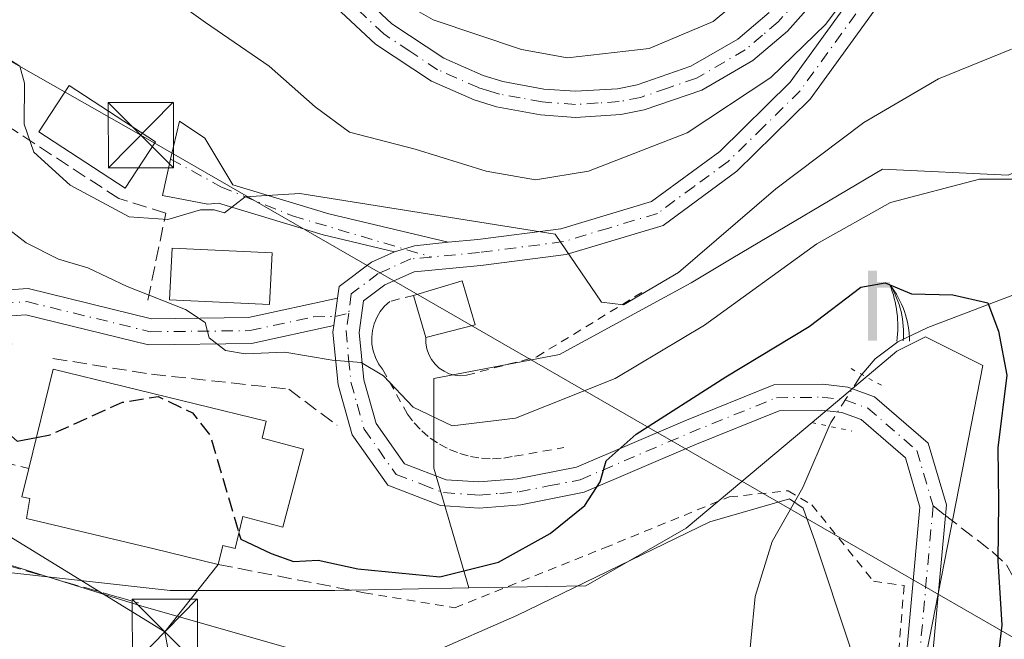
# Model space of a CAD drawing. Units: metres. Extents: x 599745 to 603174, y 4789315 to 4791679.
# Drawn here: x 602165 to 602278, y 4790659 to 4790730 of the extents above; entities that cross this region are included whole.
import ezdxf

# ---------------------------------------------------------------- set-up
doc = ezdxf.new("R2010")
doc.units = ezdxf.units.M
doc.header["$MEASUREMENT"] = 0
for name, pattern in [('DGN Style 2', [1.6480167562047852, 0.988810053722871, -0.6592067024819142]), ('DGN Style 3', [2.307223458686699, 1.648016756204785, -0.6592067024819142]), ('DGN Style 4', [2.6384748266838614, 1.318413404963828, -0.6592067024819142, 0.001648016756204785, -0.6592067024819142]), ('DGN Style 5', [1.1536117293433497, 0.4944050268614355, -0.6592067024819142])]:
    doc.linetypes.add(name, pattern=pattern)
for name, color, linetype, lineweight in [('Alambrada', 7, 'DGN Style 2', 0), ('Arbolado forestal CxS', 92, 'Continuous', 0), ('Corriente artificial eje', 142, 'DGN Style 4', 0), ('Corriente natural lineal', 142, 'Continuous', 13), ('Corriente natural lineal oculto', 9, 'DGN Style 4', 13), ('Curva de nivel maestra', 30, 'Continuous', 30), ('Curva de nivel maestra oculto', 30, 'DGN Style 3', 30), ('Curva de nivel normal', 30, 'Continuous', 0), ('Edificación Cxs', 1, 'Continuous', 13), ('Edificación industrial Cxs', 135, 'Continuous', 13), ('Edificación ligera', 1, 'Continuous', 0), ('Edificación ligera Cxs', 1, 'Continuous', 0), ('Obra de contención lineal', 1, 'DGN Style 3', 13), ('Pista pavimentada Cxs', 135, 'Continuous', 0), ('Pista pavimentada eje', 135, 'DGN Style 4', 0), ('Prado CxS', 92, 'Continuous', 0), ('Puente lineal', 2, 'DGN Style 5', 0), ('Senda', 7, 'DGN Style 3', 0), ('Senda no paivmentada conexión', 7, 'DGN Style 3', 0), ('Seto lineal', 92, 'DGN Style 3', 0), ('Surgencia fuente', 7, 'Continuous', 0), ('Tendido', 6, 'Continuous', 0), ('Torre de tendido puntual', 7, 'Continuous', 0), ('Valla', 7, 'DGN Style 2', 0)]:
    doc.layers.add(name, color=color, linetype=linetype, lineweight=lineweight)

# ---------------------------------------------------------------- blocks, each defined once
blk = doc.blocks.new('*U19')
at = {"layer": 'Arbolado forestal CxS', "color": 92, "linetype": 'Continuous', "lineweight": 0}
blk.add_polyline3d([(602299.0626999997, 4790730.552100001, 260.1579000000056), (602292.8744999999, 4790718.1753, 257.5304000000033), (602278.4342999998, 4790711.986500001, 256.131899999993), (602263.9939000001, 4790712.673900001, 258.4413999999961), (602246.7956999998, 4790702.462300001, 259.8372999999993), (602241.9902999997, 4790699.609099999, 260.1404999999941), (602226.8624999998, 4790691.358300001, 259.3049000000028), (602212.4228999997, 4790688.6075, 258.184500000003), (602212.4231000004, 4790678.2937, 253.2122999999993), (602216.4364999998, 4790664.5349, 249.9334999999992), (602201.0576999999, 4790664.246099999, 249.6921000000002), (602182.1158999996, 4790664.2465, 246.5017999999982), (602161.8217000002, 4790666.501300001, 245.4953999999998), (602146.8810999999, 4790669.189099999, 243.6598999999987), (602139.1838999996, 4790677.4387, 244.9584999999934), (602135.8844999997, 4790690.089299999, 246.9584000000032), (602139.7326999997, 4790702.1895, 248.809500000003), (602146.8794999998, 4790707.1395, 252.3994999999995), (602158.9729000004, 4790720.888699999, 258.6598999999987), (602164.4700999996, 4790732.9891, 262.8263000000007)], dxfattribs=at)
blk = doc.blocks.new('5SURGF')
at = {"layer": 'Corriente natural lineal', "color": 142, "linetype": 'Continuous', "lineweight": 0, "extrusion": (0, 0, -1)}
for centre, radius, start, end in [((0.644833743095398, -0.01633039927482605), 1.070874391422745, 141.9976716712947, 179.5007827824058), ((0.6819917831420897, 0.09352136182785036), 1.038303084656652, 148.048019752393, 185.2231225301707), ((1.022981126785278, 0.1606754293441772), 1.313725565832531, 158.4605007237863, 187.3328646126753)]:
    blk.add_arc(centre, radius, start, end, dxfattribs=at)
for points in [[(0.052, 0.803), (-0.052, 0.803), (0.052, 0), (-0.052, 0)], [(-0.052, 0.6740000000000002), (-0.199, 0.6740000000000002), (-0.052, 0.611), (-0.199, 0.611)]]:
    blk.add_solid(points, dxfattribs=at)
blk = doc.blocks.new('5TTEND')
at = {"layer": 'Corriente artificial eje', "color": 7, "linetype": 'Continuous', "lineweight": 0}
for p, q in [((-0.375, 0.3754), (0.375, -0.3746)), ((0.3720000000000001, 0.3784000000000001), (-0.3720000000000001, -0.3776))]:
    blk.add_line(p, q, dxfattribs=at)
at = {"layer": 'Corriente artificial eje', "color": 7, "linetype": 'Continuous', "lineweight": 0, "flags": 128}
blk.add_lwpolyline([(-0.375, -0.3746), (0.375, -0.3746), (0.375, 0.3754), (-0.375, 0.3754), (-0.3720000000000001, -0.3776)], dxfattribs=at)

msp = doc.modelspace()

# ---------------------------------------------------------------- linework, layer by layer
at = {"layer": 'Alambrada', "color": 7, "linetype": 'DGN Style 2', "lineweight": 0}
msp.add_polyline3d([(602266.4600999998, 4790664.800100001, 249.6692000000039), (602265.2801000001, 4790650.1801, 247.6889999999985), (602263.8901000004, 4790630.5001, 260.502999999997), (602261.7301000003, 4790619.640100001, 254.6551000000036), (602244.8501000004, 4790587.970100001, 247.7635000000009), (602239.6001000004, 4790575.5701, 248.2222000000038), (602237.6700999998, 4790568.2401, 248.7887999999948), (602235.9901000002, 4790559.4901, 246.7217999999993), (602235.8000999996, 4790553.540100001, 247.9839000000065), (602236.7100999998, 4790548.670100001, 247.2648999999947), (602238.5100999996, 4790545.0801, 246.8190000000032), (602242.0701000001, 4790541.340100001, 253.9836000000068), (602247.6501000002, 4790537.540100001, 263.2060999999958), (602257.5100999996, 4790535.040100001, 258.8283999999985), (602267.4200999998, 4790533.800100001, 254.2149999999965)], dxfattribs=at)
at = {"layer": 'Arbolado forestal CxS', "color": 92, "linetype": 'Continuous', "lineweight": 0}
for points in [[(602320.3737000005, 4790870.1369, 297.2445000000007), (602316.9360999997, 4790856.3849, 293.224000000002), (602310.0604999998, 4790839.881899999, 289.6956000000064), (602305.2472999999, 4790832.3179, 290.3877999999968), (602295.6202999996, 4790826.129699999, 292.9918999999936), (602288.0575000001, 4790801.375700001, 287.8649000000005), (602279.1190999999, 4790782.122300001, 283.0746999999974), (602279.8071, 4790771.808900001, 277.5991999999969), (602298.3740999997, 4790751.867699999, 265.3099999999977), (602299.0623000005, 4790739.490900001, 262.6888000000035), (602299.0626999997, 4790730.552100001, 260.1579000000056), (602292.8744999999, 4790718.1753, 257.5304000000033), (602278.4342999998, 4790711.986500001, 256.131899999993), (602263.9939000001, 4790712.673900001, 258.4413999999961), (602246.7956999998, 4790702.462300001, 259.8372999999993), (602241.9902999997, 4790699.609099999, 260.1404999999941), (602226.8624999998, 4790691.358300001, 259.3049000000028), (602212.4228999997, 4790688.6075, 258.184500000003), (602212.4231000004, 4790678.2937, 253.2122999999993), (602216.4364999998, 4790664.5349, 249.9334999999992)], [(602320.3737000005, 4790870.1369, 297.2445000000007), (602316.9360999997, 4790856.3849, 293.224000000002), (602310.0604999998, 4790839.881899999, 289.6956000000064), (602305.2472999999, 4790832.3179, 290.3877999999968), (602295.6202999996, 4790826.129699999, 292.9918999999936), (602288.0575000001, 4790801.375700001, 287.8649000000005), (602279.1190999999, 4790782.122300001, 283.0746999999974), (602279.8071, 4790771.808900001, 277.5991999999969), (602298.3740999997, 4790751.867699999, 265.3099999999977), (602299.0623000005, 4790739.490900001, 262.6888000000035), (602299.0626999997, 4790730.552100001, 260.1579000000056), (602292.8744999999, 4790718.1753, 257.5304000000033), (602278.4342999998, 4790711.986500001, 256.131899999993), (602263.9939000001, 4790712.673900001, 258.4413999999961), (602246.7956999998, 4790702.462300001, 259.8372999999993), (602241.9902999997, 4790699.609099999, 260.1404999999941), (602226.8624999998, 4790691.358300001, 259.3049000000028), (602212.4228999997, 4790688.6075, 258.184500000003), (602212.4231000004, 4790678.2937, 253.2122999999993), (602216.4364999998, 4790664.5349, 249.9334999999992)], [(602187.5944999997, 4790849.992500001, 297.7102000000014), (602189.3564999999, 4790824.785499999, 291.3996999999945), (602178.2506999997, 4790816.4419, 286.5412000000069), (602156.2613000004, 4790815.342300001, 279.1135999999969), (602147.9744999995, 4790809.990300001, 276.0835999999982), (602162.2698999997, 4790772.5899, 270.5503000000026), (602166.6687000003, 4790752.789100001, 267.4195000000037), (602164.4700999996, 4790732.9891, 262.8263000000007), (602158.9729000004, 4790720.888699999, 258.6598999999987), (602146.8794999998, 4790707.1395, 252.3994999999995), (602139.7326999997, 4790702.1895, 248.809500000003), (602135.8844999997, 4790690.089299999, 246.9584000000032), (602139.1838999996, 4790677.4387, 244.9584999999934), (602146.8810999999, 4790669.189099999, 243.6598999999987), (602161.8217000002, 4790666.501300001, 245.4953999999998), (602182.1158999996, 4790664.2465, 246.5017999999982), (602201.0576999999, 4790664.246099999, 249.6921000000002), (602216.4364999998, 4790664.5349, 249.9334999999992)], [(602281.7868999997, 4790611.933499999, 256.0651000000071), (602271.1118999999, 4790600.6613, 252.8001999999979), (602264.5147000002, 4790604.5111, 249.5525000000052), (602263.9637000002, 4790628.1611, 246.5755999999965), (602268.3608999997, 4790653.461100001, 247.4606000000058), (602275.5191000003, 4790690.0889, 249.5231000000058), (602268.9221000001, 4790693.388699999, 249.3657999999996), (602265.6221000003, 4790691.738500001, 248.8705999999947), (602255.1785000004, 4790682.939099999, 247.8947999999946), (602241.4360999997, 4790671.388499999, 247.0188000000053), (602229.8914999999, 4790664.787500001, 247.0439000000042), (602216.4364999998, 4790664.5349, 249.9334999999992), (602212.4231000004, 4790678.2937, 253.2122999999993), (602212.4228999997, 4790688.6075, 258.184500000003), (602226.8624999998, 4790691.358300001, 259.3049000000028), (602241.9902999997, 4790699.609099999, 260.1404999999941), (602246.7956999998, 4790702.462300001, 259.8372999999993), (602263.9939000001, 4790712.673900001, 258.4413999999961), (602278.4342999998, 4790711.986500001, 256.131899999993)], [(602281.7868999997, 4790611.933499999, 256.0651000000071), (602271.1118999999, 4790600.6613, 252.8001999999979), (602264.5147000002, 4790604.5111, 249.5525000000052), (602263.9637000002, 4790628.1611, 246.5755999999965), (602268.3608999997, 4790653.461100001, 247.4606000000058), (602275.5191000003, 4790690.0889, 249.5231000000058), (602268.9221000001, 4790693.388699999, 249.3657999999996), (602265.6221000003, 4790691.738500001, 248.8705999999947), (602255.1785000004, 4790682.939099999, 247.8947999999946), (602241.4360999997, 4790671.388499999, 247.0188000000053), (602229.8914999999, 4790664.787500001, 247.0439000000042), (602216.4364999998, 4790664.5349, 249.9334999999992)]]:
    msp.add_polyline3d(points, dxfattribs=at)
at = {"layer": 'Corriente natural lineal', "color": 142, "linetype": 'Continuous', "lineweight": 13}
for points in [[(602301.0581999999, 4790766.878599999, 269.097299999994), (602301.0760000005, 4790755.019500001, 265.7997000000032), (602302.2248000001, 4790747.982999999, 264.0491000000038), (602301.7962999997, 4790743.968400001, 263.3672999999981), (602302.5301000001, 4790738.8891, 262.1699999999983), (602301, 4790731, 260.0926000000036), (602297.8673, 4790725.0602, 258.7844999999944), (602296.4458, 4790719.226, 257.7160000000004), (602294.9386999998, 4790716.017899999, 257.3516999999993), (602293.4676999999, 4790713.736099999, 256.8309000000008), (602288.7175000003, 4790708.132300001, 255.1198000000004), (602286.3208999997, 4790703.2598, 253.3190999999933), (602284.7629000006, 4790701.216800001, 252.7372000000032), (602282.1710000001, 4790699.414999999, 251.897100000002), (602269.1926999995, 4790694.478599999, 249.7013000000007), (602265.7287, 4790692.8049, 249.0911000000051), (602263.1374000004, 4790690.864700001, 248.7019), (602261.6174, 4790689.062000001, 248.4597999999969)], [(602257.8607000001, 4790683.113399999, 247.7394000000059), (602254.8444999997, 4790676.070599999, 246.514599999995), (602251.3062000005, 4790669.874199999, 244.6073000000033), (602249.3367, 4790663.5274, 242.6983999999939), (602248.3543999996, 4790653.2674, 240.0991999999969), (602246.2115000002, 4790648.3837, 238.8592000000062), (602241.8065999999, 4790640.665200001, 236.7814000000071), (602240.4145999998, 4790633.2382, 235.0265999999974), (602237.9167, 4790626.489499999, 233.4309999999969), (602234.3798000002, 4790622.299100001, 232.5831999999937), (602224.8136999998, 4790613.152600001, 230.2161000000051), (602217.7298999997, 4790607.5581, 228.7897999999986), (602211.8709000006, 4790600.771600001, 226.9421000000002), (602209.7137000002, 4790599.522600001, 226.542300000001), (602203.1681000004, 4790598.634099999, 225.7195000000065)]]:
    msp.add_polyline3d(points, dxfattribs=at)
at = {"layer": 'Corriente natural lineal oculto', "color": 9, "linetype": 'DGN Style 4', "lineweight": 13}
msp.add_polyline3d([(602261.6174, 4790689.062000001, 248.4597999999969), (602261.4349999996, 4790688.845699999, 248.429999999993), (602258.0439999999, 4790683.541400001, 247.7917000000016), (602257.8607000001, 4790683.113399999, 247.7394000000059)], dxfattribs=at)
at = {"layer": 'Curva de nivel maestra', "color": 30, "linetype": 'Continuous', "lineweight": 30, "elevation": 250, "flags": 128}
for points in [[(602190.0278000003, 4790670.8391), (602190.2400000002, 4790670.120100001), (602193.7400000002, 4790668.4801), (602196.2999999998, 4790667.5701), (602199.1200000001, 4790667.7401), (602203.6799999997, 4790666.7401), (602213.1100000005, 4790665.8101), (602219.8700000001, 4790667.4901), (602225.7800000003, 4790670.780099999), (602229.7800000003, 4790674.020099999), (602231.5199999996, 4790676.7401), (602232.2199999997, 4790679.1501), (602235.6799999997, 4790682.220100001), (602245.9699999997, 4790688.780099999), (602255.5499999998, 4790694.590100001), (602261.5099999999, 4790699.100099999), (602264.2999999998, 4790699.610099999), (602267.3300000001, 4790698.350099999), (602272.0700000003, 4790698.220100001), (602276.0800000001, 4790697.3101), (602277.3300000001, 4790694.030099999), (602278.2699999996, 4790688.9801), (602277.25, 4790680.620100001), (602277.3099999996, 4790674.350099999), (602277.2300000006, 4790667.640100001), (602277.6900000004, 4790660.2401), (602277.1100000005, 4790655.450099999)], [(602154.7697999999, 4790699.275400001), (602155.9400000004, 4790698.710100001), (602159.4500000002, 4790695.170100001), (602163.8799999999, 4790692.5801), (602162.4800000006, 4790689.220100001), (602161.8799999999, 4790685.550100001), (602162.2000000002, 4790683.450099999), (602164.5199999996, 4790681.4101), (602166.7451, 4790681.835300001)]]:
    msp.add_lwpolyline(points, dxfattribs=at)
at = {"layer": 'Curva de nivel maestra oculto', "color": 30, "linetype": 'DGN Style 3', "lineweight": 30, "elevation": 250, "flags": 128}
msp.add_lwpolyline([(602166.7451, 4790681.835300001), (602168.3399999999, 4790682.140100001), (602176.6600000003, 4790685.880100001), (602180.7300000006, 4790686.540100001), (602184.7000000002, 4790684.640100001), (602186.7100000001, 4790682.0801), (602190.0278000003, 4790670.8391)], dxfattribs=at)
at = {"layer": 'Curva de nivel normal', "color": 30, "linetype": 'Continuous', "lineweight": 0, "flags": 128}
for points, elevation in [([(602202.6900000004, 4790735.380000001), (602212.3300000001, 4790729.83), (602222.5, 4790726.439999999), (602227.7800000003, 4790725.460000001), (602237.1699999999, 4790726.539999999), (602244.5199999996, 4790729.640000001), (602252.1799999997, 4790736.050000001)], 270), ([(602260.2699999996, 4790733.100000001), (602257.4199999999, 4790729.310000001), (602251.1600000003, 4790723.199999999), (602241.5199999996, 4790716.83), (602230.2100000001, 4790712.449999999), (602224.0899999999, 4790711.439999999), (602218.4199999999, 4790712.439999999), (602210.2599999999, 4790714.949999999), (602202.7300000006, 4790716.939999999), (602198.79, 4790719.83), (602193.5, 4790724.52), (602186.1799999997, 4790729.539999999), (602180.54, 4790733.58)], 265), ([(602278.8200000003, 4790726.460000001), (602270.4100000003, 4790723.060000001), (602261.8200000003, 4790718.02), (602251.7100000001, 4790710.4), (602240.5300000003, 4790700.779999999), (602234.2199999997, 4790697.060000001), (602231.6900000004, 4790697.380000001), (602226.3499999996, 4790705.210000001), (602197.04, 4790709.880000001), (602190.7400000002, 4790709.49), (602188.3600000005, 4790707.640000001), (602187.1900000004, 4790708.01), (602185.5999999996, 4790707.99), (602181.8399999999, 4790706.890000001), (602177.3899999997, 4790707.189999999), (602170.6200000001, 4790710.82), (602166.4600000001, 4790714.640000001), (602165.3399999999, 4790717.83), (602165.3799999999, 4790722.539999999), (602164.8300000001, 4790724.52), (602163.79, 4790725.210000001), (602158.1299999999, 4790727.800000001), (602155.4900000002, 4790732.699999999)], 260), ([(602163.1864999998, 4790706.024800001), (602165.5899999999, 4790704.210000001), (602169.2999999998, 4790702.310000001), (602172.6399999997, 4790701.32), (602177.1799999997, 4790699.199999999), (602183.8700000001, 4790696.529999999), (602186.1299999999, 4790695.039999999), (602186.6100000005, 4790693.289999999), (602188.4800000006, 4790691.84), (602190.7400000002, 4790691.430000001), (602195.2800000003, 4790691.640000001), (602200.75, 4790690.699999999), (602204.0800000001, 4790690.439999999), (602206.6299999999, 4790688.91), (602210.0300000003, 4790685.300000001), (602214.54, 4790683.15), (602221.8099999996, 4790684.050000001), (602233.2599999999, 4790688.619999999), (602243.5199999996, 4790694.75), (602256.4500000002, 4790704.09), (602264.9199999999, 4790708.84), (602275.1200000001, 4790711.5), (602282.5199999996, 4790711.51)], 255), ([(602144.8437000001, 4790679.312999999), (602147.7100000001, 4790678.869999999), (602147.9699999997, 4790676.609999999), (602148.7400000002, 4790673.57), (602151.7699999996, 4790672.01), (602154.54, 4790670.52), (602162.1200000001, 4790667.66), (602178.8600000005, 4790662.42), (602197.5199999996, 4790657.100000001), (602206.0999999996, 4790655.76), (602211.7999999998, 4790656.9), (602221.9699999997, 4790661.359999999), (602244.1500000004, 4790672.119999999), (602253.3099999996, 4790674.779999999), (602254.8799999999, 4790673.689999999), (602256.2599999999, 4790669.84), (602260.2400000002, 4790657.84), (602261.4500000002, 4790638.710000001), (602260.8600000005, 4790630.33), (602258.5199999996, 4790621.730000001), (602253.8099999996, 4790610.859999999), (602246.1200000001, 4790597.100000001)], 245)]:
    msp.add_lwpolyline(points, dxfattribs=dict(at, elevation=elevation))
at = {"layer": 'Edificación Cxs', "color": 1, "linetype": 'Continuous', "lineweight": 13, "extrusion": (-0.06778580028386412, 0.03173588759708038, 0.9971950254179478), "elevation": 111474.3681892291, "flags": 128}
msp.add_lwpolyline([(-4594075.093209377, -1481719.748198507), (-4594078.984352792, -1481715.363256299), (-4594075.037740229, -1481711.849423879)], dxfattribs=at)
at = {"layer": 'Edificación Cxs', "color": 1, "linetype": 'Continuous', "lineweight": 13, "extrusion": (-0.03902449199425842, 0.1311656536126216, 0.9905920756481771), "elevation": 605131.0027282577, "flags": 128}
msp.add_lwpolyline([(-1943353.884672474, -4378423.622523465), (-1943353.884672474, -4378428.720154854)], dxfattribs=at)
at = {"layer": 'Edificación Cxs', "color": 1, "linetype": 'Continuous', "lineweight": 13, "extrusion": (0.01761061806954047, 0.004503597211181276, 0.9998347782225663), "elevation": 32440.65429144599, "flags": 128}
msp.add_lwpolyline([(4492124.928407217, -1770080.004803681), (4492124.928407217, -1770074.151367002)], dxfattribs=at)
at = {"layer": 'Edificación Cxs', "color": 1, "linetype": 'Continuous', "lineweight": 13}
msp.add_polyline3d([(602193.8400999998, 4790703.040100001, 259.3227999999945), (602193.5500999996, 4790697.110099999, 258.1101000000053), (602182.0601000005, 4790697.6501, 257.5688999999985), (602182.3501000004, 4790703.5701, 261.099000000002), (602193.8400999998, 4790703.040100001, 259.3227999999945)], dxfattribs=at)
for points in [[(602193.8400999998, 4790703.040100001, 261.099000000002), (602193.5500999996, 4790697.110099999, 261.099000000002), (602182.0601000005, 4790697.6501, 261.099000000002), (602182.3501000004, 4790703.5701, 261.099000000002)], [(602217.1901000004, 4790694.770099999, 260.0271000000066), (602211.5201000003, 4790693.3201, 260.0271000000066), (602210.0800999999, 4790698.1601, 260.0271000000066), (602215.6901000004, 4790699.8301, 260.0271000000066)]]:
    msp.add_3dface(points, dxfattribs=at)
at = {"layer": 'Edificación industrial Cxs', "color": 135, "linetype": 'Continuous', "lineweight": 13, "elevation": 255.0632000000042, "flags": 128}
msp.add_lwpolyline([(602197.4600999998, 4790680.5001), (602195.0800999999, 4790671.5001), (602190.4801000003, 4790672.7301), (602189.6001000004, 4790669.050100001), (602188.1700999998, 4790669.4001), (602187.6501000002, 4790667.2301), (602180.2701000003, 4790669.0101), (602165.6201, 4790672.520099999), (602165.9901000002, 4790674.800100001), (602165.0800999999, 4790675.020099999), (602165.8701, 4790678.2501), (602168.6601, 4790689.6801), (602193.1700999998, 4790683.690099999), (602192.6901000004, 4790681.7601)], close=True, dxfattribs=at)
at = {"layer": 'Edificación industrial Cxs', "color": 135, "linetype": 'Continuous', "lineweight": 13}
for points in [[(602165.8701, 4790678.2501, 254.1576000000059), (602168.6601, 4790689.6801, 253.2651999999944), (602193.1700999998, 4790683.690099999, 254.3871000000072), (602192.6901000004, 4790681.7601, 254.7062000000006), (602197.4600999998, 4790680.5001, 251.9909000000043)], [(602197.4600999998, 4790680.5001, 251.9909000000043), (602195.0800999999, 4790671.5001, 252.1840999999986), (602190.4801000003, 4790672.7301, 255.0632000000041), (602189.6001000004, 4790669.050100001, 252.6062999999995), (602188.1700999998, 4790669.4001, 253.5482000000048), (602187.6501000002, 4790667.2301, 251.6398000000045)], [(602187.6501000002, 4790667.2301, 251.6398000000045), (602180.2701000003, 4790669.0101, 251.8193000000028), (602165.6201, 4790672.520099999, 250.8711999999941), (602165.9901000002, 4790674.800100001, 252.6034999999974), (602165.0800999999, 4790675.020099999, 251.7085999999981), (602165.8701, 4790678.2501, 254.1576000000059)]]:
    msp.add_polyline3d(points, dxfattribs=at)
at = {"layer": 'Edificación ligera', "color": 1, "linetype": 'Continuous', "lineweight": 0}
msp.add_polyline3d([(602180.4287999999, 4790715.811899999, 263.0081999999966), (602176.9371999997, 4790710.471799999, 262.7416999999987), (602167.0162000004, 4790716.9586, 262.7816000000021), (602170.5077999998, 4790722.298699999, 266.2626000000019), (602180.4287999999, 4790715.811899999, 263.0081999999966)], dxfattribs=at)
at = {"layer": 'Edificación ligera Cxs', "color": 1, "linetype": 'Continuous', "lineweight": 0}
msp.add_3dface([(602180.4287999999, 4790715.811899999, 266.2626000000019), (602176.9371999997, 4790710.471799999, 266.2626000000019), (602167.0162000004, 4790716.9586, 266.2626000000019), (602170.5077999998, 4790722.298699999, 266.2626000000019)], dxfattribs=at)
at = {"layer": 'Obra de contención lineal', "color": 1, "linetype": 'DGN Style 3', "lineweight": 13, "extrusion": (0.038549837410878, -0.007489420138731129, 0.9992286117909057), "elevation": -12413.63794085117, "flags": 128}
msp.add_lwpolyline([(4817583.537512532, 322268.9862379868), (4817583.537512532, 322251.8793003517)], dxfattribs=at)
at = {"layer": 'Obra de contención lineal', "color": 1, "linetype": 'DGN Style 3', "lineweight": 13}
for points in [[(602168.6501000002, 4790690.9101, 252.459600000002), (602179.9700999996, 4790689.090100001, 254.5298000000039), (602195.7401000002, 4790687.380100001, 254.8914999999979), (602201.3000999996, 4790683.2301, 253.2125999999989)], [(602145.5100999996, 4790680.720100001, 248.6693999999989), (602151.6001000004, 4790678.640100001, 247.4370999999956), (602152.8800999997, 4790681.440099999, 248.5118999999977), (602160.4700999996, 4790679.5801, 249.2777999999962), (602165.8701, 4790678.2501, 254.1576000000059)], [(602145.9200999998, 4790672.140100001, 244.4992999999959), (602155.7901, 4790669.3101, 245.3368999999948), (602158.8901000004, 4790668.4101, 245.7051000000065), (602176.0500999996, 4790663.5001, 246.0868999999948), (602178.4901000002, 4790662.800100001, 245.9486000000034)]]:
    msp.add_polyline3d(points, dxfattribs=at)
at = {"layer": 'Pista pavimentada Cxs', "color": 135, "linetype": 'Continuous', "lineweight": 0, "extrusion": (-0.1742598809741028, -0.5450899597730282, 0.820067332380415), "elevation": -2716092.908776175, "flags": 128}
msp.add_lwpolyline([(-885192.8757047208, 3892657.452888655), (-885196.4519971706, 3892655.533330277), (-885198.3986811243, 3892653.891614213)], dxfattribs=at)
msp.add_lwpolyline([(-885192.8757047208, 3892657.452888655), (-885196.4519971706, 3892655.533330277), (-885198.3986811243, 3892653.891614213)], dxfattribs=at)
at = {"layer": 'Pista pavimentada Cxs', "color": 135, "linetype": 'Continuous', "lineweight": 0, "extrusion": (-0.007951842299421233, -0.05856539246418999, 0.998251903584241), "elevation": -285101.2006022019, "flags": 128}
msp.add_lwpolyline([(-47827.11473093275, 4819736.746661803), (-47827.11473093275, 4819733.542074069)], dxfattribs=at)
msp.add_lwpolyline([(-47827.11473093275, 4819736.746661803), (-47827.11473093275, 4819733.542074069)], dxfattribs=at)
at = {"layer": 'Pista pavimentada Cxs', "color": 135, "linetype": 'Continuous', "lineweight": 0}
for points in [[(602214.0701000001, 4790704.2601, 260.5100999999996), (602217.4901999999, 4790704.5801, 261.3886000000057), (602227.0100999996, 4790705.8101, 261.8905999999988), (602237.4301000005, 4790708.940099999, 263.109500000006), (602245.2801000001, 4790714.710100001, 266.459799999997), (602253.3902000004, 4790722.670100001, 264.7394000000059), (602269.3801999995, 4790744.800100001, 266.3843000000052), (602272.1801000005, 4790747.720100001, 266.6989999999932)], [(602266.2500999998, 4790651.4001, 248.0573000000004), (602268.2801000001, 4790673.8101, 256.7094999999972), (602266.6101000002, 4790679.4901, 253.1722000000009), (602261.5301000001, 4790683.880100001, 249.8469999999943), (602259.3201000001, 4790684.6801, 253.915599999993), (602256.9600999998, 4790684.950099999, 258.059699999998), (602252.0900999998, 4790684.9001, 263.7566999999981), (602242.4001000002, 4790680.970100001, 250.6809000000067), (602229.7001, 4790675.530099999, 250.898199999996), (602222.4200999998, 4790674.100099999, 251.2617000000027), (602217.6300999997, 4790673.700099999, 251.5748000000021), (602213.1901000004, 4790674.0101, 251.7197000000015), (602207.1201, 4790676.3301, 252.1368999999977), (602203.0500999996, 4790682.120100001, 253.2069999999949), (602201.4101, 4790687.890100001, 254.9609000000055), (602200.8201000001, 4790693.940099999, 256.7639999999956), (602200.9301000005, 4790694.6801, 256.7691999999952), (602201.3605000004, 4790697.850000001, 256.9585999999982), (602201.5401, 4790699.170100001, 257.1520000000019), (602205.2701000003, 4790701.970100001, 257.7788), (602207.9200999998, 4790703.1601, 258.4720999999991), (602210.1842999998, 4790703.8497, 259.4116000000067), (602214.0701000001, 4790704.2601, 260.5100999999996), (602217.4901999999, 4790704.5801, 261.3886000000057), (602227.0100999996, 4790705.8101, 261.8905999999988), (602237.4301000005, 4790708.940099999, 263.109500000006), (602245.2801000001, 4790714.710100001, 266.459799999997), (602253.3902000004, 4790722.670100001, 264.7394000000059), (602269.3801999995, 4790744.800100001, 266.3843000000052)], [(602271.6901000004, 4790742.880100001, 265.7556999999942), (602255.6700999998, 4790720.710100001, 263.2388999999966), (602247.2301000003, 4790712.420100001, 263.2883000000002), (602238.7901, 4790706.210100001, 261.6298999999999), (602227.6300999997, 4790702.870100001, 260.4079999999958), (602217.8201000001, 4790701.600099999, 259.5155999999988), (602210.1801000005, 4790700.880100001, 258.7467000000034), (602206.8000999996, 4790699.370100001, 258.1135999999969), (602204.3400999998, 4790697.520099999, 257.4624999999942), (602203.8400999998, 4790693.880100001, 256.7667999999976), (602204.3701, 4790688.450099999, 255.5166000000027), (602205.7901, 4790683.4301, 254.0458999999973), (602209.0500999996, 4790678.8101, 252.9977999999974), (602213.8501000004, 4790676.970100001, 252.3352000000014), (602217.6101000002, 4790676.710100001, 252.3123000000051), (602222.0100999996, 4790677.0701, 251.8453000000009), (602228.8101000005, 4790678.4101, 251.2743999999948), (602241.2500999998, 4790683.7401, 252.1218999999983), (602251.4901000002, 4790687.890100001, 267.0234999999957), (602257.1101000002, 4790687.950099999, 258.0051999999997), (602260.0100999996, 4790687.620100001, 252.6894000000029), (602263.0702000001, 4790686.5101, 248.2479000000021), (602269.2401000002, 4790681.1801, 258.6391000000003), (602271.3201000001, 4790674.100099999, 266.5237000000052), (602269.2401000002, 4790651.190099999, 251.9348000000027)], [(602271.6901000004, 4790742.880100001, 265.7556999999942), (602255.6700999998, 4790720.710100001, 263.2388999999966), (602247.2301000003, 4790712.420100001, 263.2883000000002), (602238.7901, 4790706.210100001, 261.6298999999999), (602227.6300999997, 4790702.870100001, 260.4079999999958), (602217.8201000001, 4790701.600099999, 259.5155999999988), (602210.1801000005, 4790700.880100001, 258.7467000000034), (602206.8000999996, 4790699.370100001, 258.1135999999969), (602204.3400999998, 4790697.520099999, 257.4624999999942), (602203.8400999998, 4790693.880100001, 256.7667999999976), (602204.3701, 4790688.450099999, 255.5166000000027), (602205.7901, 4790683.4301, 254.0458999999973), (602209.0500999996, 4790678.8101, 252.9977999999974), (602213.8501000004, 4790676.970100001, 252.3352000000014), (602217.6101000002, 4790676.710100001, 252.3123000000051), (602222.0100999996, 4790677.0701, 251.8453000000009), (602228.8101000005, 4790678.4101, 251.2743999999948), (602241.2500999998, 4790683.7401, 252.1218999999983), (602251.4901000002, 4790687.890100001, 267.0234999999957), (602257.1101000002, 4790687.950099999, 258.0051999999997), (602260.0100999996, 4790687.620100001, 252.6894000000029), (602263.0702000001, 4790686.5101, 248.2479000000021), (602269.2401000002, 4790681.1801, 258.6391000000003), (602271.3201000001, 4790674.100099999, 266.5237000000052), (602269.2401000002, 4790651.190099999, 251.9348000000027)], [(602260.9700999996, 4790737.460100001, 266.6769000000059), (602253.0601000005, 4790728.540100001, 267.1912000000011), (602249.0800999999, 4790725.170100001, 267.3306000000011), (602243.2301000003, 4790721.7501, 269.3862999999984), (602236.5800999999, 4790719.470100001, 270.1503999999986), (602233.9001000002, 4790718.940099999, 269.781799999997), (602228.7100999998, 4790718.610099999, 268.8413), (602224.6801000005, 4790718.9001, 268.3012000000017), (602219.6300999997, 4790719.850099999, 268.1975999999996), (602217.0401, 4790720.630100001, 268.2762999999977), (602212.1401000004, 4790722.780099999, 268.4330000000046), (602205.7301000003, 4790727.030099999, 269.3350999999966), (602198.9101, 4790733.4301, 271.1444999999949)], [(602260.9700999996, 4790737.460100001, 266.6769000000059), (602253.0601000005, 4790728.540100001, 267.1912000000011), (602249.0800999999, 4790725.170100001, 267.3306000000011), (602243.2301000003, 4790721.7501, 269.3862999999984), (602236.5800999999, 4790719.470100001, 270.1503999999986), (602233.9001000002, 4790718.940099999, 269.781799999997), (602228.7100999998, 4790718.610099999, 268.8413), (602224.6801000005, 4790718.9001, 268.3012000000017), (602219.6300999997, 4790719.850099999, 268.1975999999996), (602217.0401, 4790720.630100001, 268.2762999999977), (602212.1401000004, 4790722.780099999, 268.4330000000046), (602205.7301000003, 4790727.030099999, 269.3350999999966), (602198.9101, 4790733.4301, 271.1444999999949)], [(602201.0500999996, 4790735.530099999, 273.144100000005), (602207.6001000004, 4790729.390100001, 272.0648999999976), (602213.5800999999, 4790725.4301, 270.4735999999975), (602218.0900999998, 4790723.450099999, 269.7605999999942), (602220.3400999998, 4790722.7601, 269.3595999999961), (602225.0701000001, 4790721.880100001, 269.2087999999931), (602228.7200999996, 4790721.620100001, 269.2973999999958), (602233.5201000003, 4790721.920100001, 269.4349999999977), (602235.8000999996, 4790722.370100001, 269.3699999999953), (602241.9700999996, 4790724.4901, 270.0590999999986), (602247.3400999998, 4790727.630100001, 268.840400000001), (602250.9600999998, 4790730.690099999, 269.0613000000012)], [(602201.0500999996, 4790735.530099999, 273.144100000005), (602207.6001000004, 4790729.390100001, 272.0648999999976), (602213.5800999999, 4790725.4301, 270.4735999999975), (602218.0900999998, 4790723.450099999, 269.7605999999942), (602220.3400999998, 4790722.7601, 269.3595999999961), (602225.0701000001, 4790721.880100001, 269.2087999999931), (602228.7200999996, 4790721.620100001, 269.2973999999958), (602233.5201000003, 4790721.920100001, 269.4349999999977), (602235.8000999996, 4790722.370100001, 269.3699999999953), (602241.9700999996, 4790724.4901, 270.0590999999986), (602247.3400999998, 4790727.630100001, 268.840400000001), (602250.9600999998, 4790730.690099999, 269.0613000000012)], [(602097.1601, 4790727.360099999, 255.3062000000064), (602118.7401000002, 4790713.950099999, 254.5068000000028), (602135.4801000003, 4790703.690099999, 249.8323999999994), (602145.0701000001, 4790699.340100001, 250.2301000000007), (602154.5601000005, 4790698.170100001, 251.8319999999949), (602165.7901, 4790698.950099999, 253.3010000000068), (602179.9801000003, 4790695.4801, 255.5097999999998), (602191.1201, 4790695.600099999, 258.1757000000071), (602201.3605000004, 4790697.850000001, 256.9585999999982), (602200.9301000005, 4790694.6801, 256.7691999999952), (602191.4600999998, 4790692.610099999, 257.8565999999992), (602179.6401000004, 4790692.4801, 253.6515000000072), (602165.5301000001, 4790695.9301, 251.9180999999953), (602154.4801000003, 4790695.1601, 250.6765000000014), (602153.4200999998, 4790695.290100001, 250.3987999999954), (602146.2015000005, 4790695.0557, 249.2522999999928), (602142.0100999996, 4790697.4301, 248.5344999999943), (602134.0701000001, 4790701.040100001, 248.8090999999986), (602117.1300999997, 4790711.420100001, 252.7226999999984), (602096.1401000004, 4790725.0801, 252.7372999999934)], [(602097.1601, 4790727.360099999, 255.3062000000064), (602118.7401000002, 4790713.950099999, 254.5068000000028), (602135.4801000003, 4790703.690099999, 249.8323999999994), (602145.0701000001, 4790699.340100001, 250.2301000000007), (602154.5601000005, 4790698.170100001, 251.8319999999949), (602165.7901, 4790698.950099999, 253.3010000000068), (602179.9801000003, 4790695.4801, 255.5097999999998), (602191.1201, 4790695.600099999, 258.1757000000071), (602201.3605000004, 4790697.850000001, 256.9585999999982)], [(602207.9200999998, 4790703.1601, 258.4720999999991), (602199.6901000004, 4790705.130100001, 259.0503999999929), (602187.6801000005, 4790708.7601, 260.5443999999989), (602186.4517000001, 4790708.629699999, 260.7149999999965), (602181.2522999998, 4790709.6361, 261.8383000000031), (602182.1747000003, 4790713.829100001, 262.2131999999983), (602183.1810999997, 4790718.189900001, 266.1321000000025), (602186.1001000004, 4790716.2301, 265.5282000000007), (602189.3201000001, 4790710.880100001, 261.5760000000009), (602200.3400999998, 4790707.540100001, 260.2673000000068), (602214.0701000001, 4790704.2601, 260.5100999999996)], [(602201.3605000004, 4790697.850000001, 256.9585999999982), (602201.5401, 4790699.170100001, 257.1520000000019), (602205.2701000003, 4790701.970100001, 257.7788), (602207.9200999998, 4790703.1601, 258.4720999999991)], [(602200.9301000005, 4790694.6801, 256.7691999999952), (602191.4600999998, 4790692.610099999, 257.8565999999992), (602179.6401000004, 4790692.4801, 253.6515000000072), (602165.5301000001, 4790695.9301, 251.9180999999953), (602154.4801000003, 4790695.1601, 250.6765000000014), (602153.4200999998, 4790695.290100001, 250.3987999999954), (602146.2015000005, 4790695.0557, 249.2522999999928)], [(602249.0102000004, 4790593.110099999, 246.857600000003), (602258.0100999996, 4790608.2601, 247.8772999999928), (602263.3400999998, 4790620.5101, 258.2869999999967), (602265.4402000001, 4790635.030099999, 257.1748999999982), (602266.2500999998, 4790651.4001, 248.0573000000004), (602268.2801000001, 4790673.8101, 256.7094999999972), (602266.6101000002, 4790679.4901, 253.1722000000009), (602261.5301000001, 4790683.880100001, 249.8469999999943), (602259.3201000001, 4790684.6801, 253.915599999993), (602256.9600999998, 4790684.950099999, 258.059699999998), (602252.0900999998, 4790684.9001, 263.7566999999981), (602242.4001000002, 4790680.970100001, 250.6809000000067), (602229.7001, 4790675.530099999, 250.898199999996), (602222.4200999998, 4790674.100099999, 251.2617000000027), (602217.6300999997, 4790673.700099999, 251.5748000000021), (602213.1901000004, 4790674.0101, 251.7197000000015), (602207.1201, 4790676.3301, 252.1368999999977), (602203.0500999996, 4790682.120100001, 253.2069999999949), (602201.4101, 4790687.890100001, 254.9609000000055), (602200.8201000001, 4790693.940099999, 256.7639999999956), (602200.9301000005, 4790694.6801, 256.7691999999952)]]:
    msp.add_polyline3d(points, dxfattribs=at)
msp.add_polyline3d([(602214.0701000001, 4790704.2601, 260.5100999999996), (602210.1842999998, 4790703.8497, 259.4116000000067), (602207.9200999998, 4790703.1601, 258.4720999999991), (602199.6901000004, 4790705.130100001, 259.0503999999929), (602187.6801000005, 4790708.7601, 260.5443999999989), (602186.4517000001, 4790708.629699999, 260.7149999999965), (602181.2522999998, 4790709.6361, 261.8383000000031), (602182.1747000003, 4790713.829100001, 262.2131999999983), (602183.1810999997, 4790718.189900001, 266.1321000000025), (602186.1001000004, 4790716.2301, 265.5282000000007), (602189.3201000001, 4790710.880100001, 261.5760000000009), (602200.3400999998, 4790707.540100001, 260.2673000000068)], close=True, dxfattribs=at)
at = {"layer": 'Pista pavimentada eje', "color": 135, "linetype": 'DGN Style 4', "lineweight": 0}
for points in [[(602277.3532999996, 4790751.5167, 267.809500000003), (602276.0100999996, 4790749.540100001, 267.2551999999997), (602271.9351000005, 4790745.300100001, 266.1827000000048), (602270.5351, 4790743.840100001, 266.0408000000025), (602254.5301000001, 4790721.690099999, 263.9824999999983), (602250.3101000005, 4790717.545100001, 264.0160999999935), (602246.2550999997, 4790713.565099999, 264.6971999999951), (602242.3300999999, 4790710.6801, 264.9569999999949), (602238.1101000002, 4790707.575099999, 261.8855999999942), (602232.5301000001, 4790705.905099999, 261.7048000000068), (602227.3201000001, 4790704.340100001, 261.1382000000012), (602217.6551000001, 4790703.090100001, 259.9781999999978), (602212.1250999998, 4790702.5701, 258.7404999999999)], [(602259.7901, 4790738.390100001, 267.6214999999939), (602252.0100999996, 4790729.6151, 268.0479999999953), (602250.2001, 4790728.085100001, 268.1003000000055), (602248.2100999998, 4790726.4001, 268.0662000000011), (602242.6001000004, 4790723.120100001, 269.4738999999972), (602239.2751000002, 4790721.9801, 269.5472000000009), (602236.1901000004, 4790720.920100001, 269.7268999999943), (602233.7100999998, 4790720.4301, 269.5917000000045), (602231.3101000005, 4790720.280099999, 269.3527000000031), (602228.7150999998, 4790720.1151, 269.0696999999927), (602224.8750999998, 4790720.390100001, 268.7642000000051), (602222.3501000004, 4790720.8651, 268.7189000000071), (602219.9851000002, 4790721.3051, 268.7231999999931), (602218.8601000002, 4790721.6501, 268.7654000000039), (602217.5651000004, 4790722.040100001, 268.803899999999), (602212.8601000002, 4790724.1051, 269.4186000000045), (602209.6551000001, 4790726.2301, 270.0078000000067), (602206.6651, 4790728.210100001, 270.4618000000046), (602203.2550999997, 4790731.4101, 270.921199999997)], [(602182.1747000003, 4790713.829100001, 262.2131999999983), (602187.9612999996, 4790710.642300001, 260.9193999999989), (602196.1794999996, 4790707.287900001, 259.857799999998), (602212.1250999998, 4790702.5701, 258.7404999999999)], [(602212.1250999998, 4790702.5701, 258.7404999999999), (602209.7901, 4790702.350099999, 258.3485999999975), (602207.3601000002, 4790701.265100001, 258.0641000000033), (602206.0351, 4790700.670100001, 257.8993000000046), (602202.9401000004, 4790698.345100001, 257.1165000000037), (602202.6350999996, 4790696.100099999, 256.6827000000048)], [(602146.8333000002, 4790697.3533, 249.2859000000026), (602149.2451, 4790697.315099999, 249.7498999999953), (602154.2550999997, 4790696.6975, 251.0305999999982), (602160.0450999998, 4790697.050100001, 252.2744999999995), (602165.6601, 4790697.440099999, 252.3932999999961), (602179.8101000005, 4790693.9801, 254.5671000000002), (602191.2901, 4790694.1051, 257.9820000000037), (602198.5850999998, 4790695.702500001, 257.2021999999997), (602201.0733000003, 4790695.735300001, 256.8007000000071), (602202.6350999996, 4790696.100099999, 256.6827000000048)], [(602202.6350999996, 4790696.100099999, 256.6827000000048), (602202.3574999999, 4790694.095100001, 256.3285000000033), (602202.6250999998, 4790690.8851, 255.6511000000028), (602202.8901000004, 4790688.170100001, 255.0322000000015), (602203.6001000004, 4790685.6601, 254.4354000000021), (602204.4200999998, 4790682.7751, 253.6138000000064), (602206.0500999996, 4790680.465100001, 253.1208000000042), (602208.0850999998, 4790677.5701, 252.5565999999963), (602211.1201, 4790676.4101, 252.2112000000052), (602213.5201000003, 4790675.4901, 252.0228000000061), (602217.6201, 4790675.2051, 251.943299999999), (602220.0151000004, 4790675.405099999, 251.7443000000058), (602222.2150999998, 4790675.585100001, 251.5492999999988), (602225.6151000002, 4790676.255100001, 251.2531000000017), (602229.2550999997, 4790676.970100001, 250.7848999999987), (602241.8251, 4790682.3551, 250.9241000000038), (602251.7901, 4790686.395099999, 265.7658999999985), (602257.0351, 4790686.450099999, 258.2473999999929), (602259.6651, 4790686.1501, 253.3248000000021), (602262.3000999996, 4790685.1951, 248.4435999999987), (602267.9250999996, 4790680.335100001, 255.2785000000004), (602269.8000999996, 4790673.9551, 261.6205000000046)], [(602269.8000999996, 4790673.9551, 261.6205000000046), (602267.7451, 4790651.295100001, 249.2005999999965), (602266.9351000005, 4790634.8851, 259.4398999999976), (602264.7950999998, 4790620.100099999, 259.6809999999969), (602262.0151000004, 4790613.700099999, 249.4186999999947), (602259.3501000004, 4790607.575099999, 248.6619000000064), (602254.8251, 4790599.965100001, 247.5997999999963), (602250.3251, 4790592.390100001, 247.2857999999979), (602247.3101000005, 4790586.3651, 247.5518000000011), (602244.2200999996, 4790580.1851, 248.1027999999933), (602242.3551000003, 4790574.3751, 248.5158999999985), (602240.4101, 4790568.335100001, 248.3653999999952), (602239.6700999998, 4790563.090100001, 247.0706999999966), (602238.8850999996, 4790557.495100001, 247.5041000000056), (602239.3750999998, 4790554.450099999, 247.1655000000028), (602239.9351000005, 4790550.9451, 246.6628999999957), (602242.9501, 4790545.075099999, 249.8368000000046), (602251.5301000001, 4790540.245100001, 254.6781999999948), (602258.6051000003, 4790538.470100001, 253.0047999999952), (602265.3501000004, 4790536.780099999, 250.4305000000022), (602298.8350999998, 4790534.835100001, 261.6073000000033)]]:
    msp.add_polyline3d(points, dxfattribs=at)
at = {"layer": 'Prado CxS', "color": 92, "linetype": 'Continuous', "lineweight": 0}
for points in [[(602187.5944999997, 4790849.992500001, 297.7102000000014), (602189.3564999999, 4790824.785499999, 291.3996999999945), (602178.2506999997, 4790816.4419, 286.5412000000069), (602156.2613000004, 4790815.342300001, 279.1135999999969), (602147.9744999995, 4790809.990300001, 276.0835999999982), (602162.2698999997, 4790772.5899, 270.5503000000026), (602166.6687000003, 4790752.789100001, 267.4195000000037), (602164.4700999996, 4790732.9891, 262.8263000000007), (602158.9729000004, 4790720.888699999, 258.6598999999987), (602146.8794999998, 4790707.1395, 252.3994999999995), (602139.7326999997, 4790702.1895, 248.809500000003), (602135.8844999997, 4790690.089299999, 246.9584000000032), (602139.1838999996, 4790677.4387, 244.9584999999934), (602146.8810999999, 4790669.189099999, 243.6598999999987), (602161.8217000002, 4790666.501300001, 245.4953999999998), (602182.1158999996, 4790664.2465, 246.5017999999982), (602201.0576999999, 4790664.246099999, 249.6921000000002), (602216.4364999998, 4790664.5349, 249.9334999999992)], [(602164.4700999996, 4790732.9891, 262.8263000000007), (602158.9729000004, 4790720.888699999, 258.6598999999987), (602146.8794999998, 4790707.1395, 252.3994999999995), (602139.7326999997, 4790702.1895, 248.809500000003), (602135.8844999997, 4790690.089299999, 246.9584000000032), (602139.1838999996, 4790677.4387, 244.9584999999934), (602146.8810999999, 4790669.189099999, 243.6598999999987), (602161.8217000002, 4790666.501300001, 245.4953999999998), (602182.1158999996, 4790664.2465, 246.5017999999982), (602201.0576999999, 4790664.246099999, 249.6921000000002), (602216.4364999998, 4790664.5349, 249.9334999999992), (602229.8914999999, 4790664.787500001, 247.0439000000042), (602241.4360999997, 4790671.388499999, 247.0188000000053), (602255.1785000004, 4790682.939099999, 247.8947999999946), (602265.6221000003, 4790691.738500001, 248.8705999999947), (602268.9221000001, 4790693.388699999, 249.3657999999996), (602275.5191000003, 4790690.0889, 249.5231000000058), (602268.3608999997, 4790653.461100001, 247.4606000000058), (602263.9637000002, 4790628.1611, 246.5755999999965), (602264.5147000002, 4790604.5111, 249.5525000000052), (602271.1118999999, 4790600.6613, 252.8001999999979), (602281.7868999997, 4790611.933499999, 256.0651000000071)], [(602281.7868999997, 4790611.933499999, 256.0651000000071), (602271.1118999999, 4790600.6613, 252.8001999999979), (602264.5147000002, 4790604.5111, 249.5525000000052), (602263.9637000002, 4790628.1611, 246.5755999999965), (602268.3608999997, 4790653.461100001, 247.4606000000058), (602275.5191000003, 4790690.0889, 249.5231000000058), (602268.9221000001, 4790693.388699999, 249.3657999999996), (602265.6221000003, 4790691.738500001, 248.8705999999947), (602255.1785000004, 4790682.939099999, 247.8947999999946), (602241.4360999997, 4790671.388499999, 247.0188000000053), (602229.8914999999, 4790664.787500001, 247.0439000000042), (602216.4364999998, 4790664.5349, 249.9334999999992)]]:
    msp.add_polyline3d(points, dxfattribs=at)
at = {"layer": 'Puente lineal', "color": 2, "linetype": 'DGN Style 5', "lineweight": 0, "extrusion": (0.4860388180716635, 0.8739348453681411, 0.002037984019469583), "elevation": 4479473.13803397, "flags": 128}
msp.add_lwpolyline([(1802128.580598113, -8877.571706934987), (1802126.512732931, -8880.415412840483), (1802124.453607115, -8880.874213793279)], dxfattribs=at)
at = {"layer": 'Puente lineal', "color": 2, "linetype": 'DGN Style 5', "lineweight": 0, "extrusion": (0.216292621339965, 0.976303023367251, 0.007064596085513873), "elevation": 4807424.149521609, "flags": 128}
msp.add_lwpolyline([(448216.4786548304, -33704.48390902805), (448213.9741777623, -33707.631987587), (448211.7679764973, -33711.57508598532)], dxfattribs=at)
at = {"layer": 'Senda', "color": 7, "linetype": 'DGN Style 3', "lineweight": 0}
msp.add_polyline3d([(602271.2079999996, 4790672.865900001, 266.1094000000012), (602276.5800999999, 4790668.710100001, 267.7458000000042), (602278.2401000002, 4790667.1801, 267.1484000000055), (602279.4101, 4790665.110099999, 263.3653999999952), (602279.8800999997, 4790663.640100001, 260.7244999999967), (602280.1101000002, 4790661.190099999, 258.9244000000036), (602279.9700999996, 4790657.960100001, 259.4885999999969), (602278.6201, 4790646.4101, 267.770199999999), (602278.3000999996, 4790638.920100001, 269.4615999999951), (602278.7500999998, 4790631.0001, 264.4643999999971), (602279.4700999996, 4790628.5601, 265.75), (602280.8101000005, 4790626.420100001, 267.2782000000007), (602284.2901, 4790623.420100001, 268.0742000000027), (602290.5800999999, 4790618.3301, 260.6196999999956), (602294.0500999996, 4790615.0801, 260.9496000000072), (602298.0100999996, 4790609.970100001, 264.6542000000045), (602299.7001, 4790608.2501, 263.7041000000027), (602302.1401000004, 4790606.6501, 263.3224999999948), (602307.8300999999, 4790604.270099999, 266.0890999999974), (602321.7955, 4790599.322699999, 274.3830000000016), (602332.0965, 4790594.534700001, 272.6940000000032)], dxfattribs=at)
at = {"layer": 'Senda no paivmentada conexión', "color": 7, "linetype": 'DGN Style 3', "lineweight": 0, "extrusion": (-0.7352405655242286, 0.5688074603367042, 0.3686182088189913), "elevation": 2282254.335358038, "flags": 128}
msp.add_lwpolyline([(-4157651.537782392, -904729.1106991168), (-4157651.537782392, -904724.2817486867)], dxfattribs=at)
at = {"layer": 'Seto lineal', "color": 92, "linetype": 'DGN Style 3', "lineweight": 0}
msp.add_polyline3d([(602179.5565999999, 4790697.613, 256.6726000000053), (602181.6204000004, 4790707.6143, 261.8166000000056), (602176.2227999996, 4790709.281199999, 262.997199999998), (602160.4271999998, 4790719.600000001, 262.6950999999972), (602143.2028000001, 4790702.2961, 251.6319999999978)], dxfattribs=at)
at = {"layer": 'Tendido', "color": 6, "linetype": 'Continuous', "lineweight": 0, "extrusion": (0.2413691651143788, 0.2234656031027623, 0.9443537739438047), "elevation": 1216126.887881767, "flags": 128}
msp.add_lwpolyline([(3106337.453348918, -3490712.876214454), (3106311.765044063, -3490712.00399645), (3106271.488265524, -3490723.967580582)], dxfattribs=at)
at = {"layer": 'Tendido', "color": 6, "linetype": 'Continuous', "lineweight": 0, "extrusion": (-0.3517572116722726, -0.4441663512644422, 0.8240043182174351), "elevation": -2339469.680136468, "flags": 128}
msp.add_lwpolyline([(-2502155.832329043, 3402813.364048307), (-2502155.832329043, 3402825.347453713)], dxfattribs=at)
at = {"layer": 'Tendido', "color": 6, "linetype": 'Continuous', "lineweight": 0, "extrusion": (0.003988594186864535, -0.0220265491225161, 0.9997494297323535), "elevation": -102875.0500113792, "flags": 128}
msp.add_lwpolyline([(1446161.080407309, 4605548.375349253), (1446161.080407309, 4605459.484538508)], dxfattribs=at)
at = {"layer": 'Tendido', "color": 6, "linetype": 'Continuous', "lineweight": 0}
msp.add_polyline3d([(602985.2688999996, 4790507.6152, 303.1420000000071), (602852.3700000001, 4790546.49, 319.5684000000037), (602602.0300000003, 4790563.539999999, 339.8050999999978), (602557.6387, 4790553.069399999, 332.5040000000009), (602491.1699999999, 4790537.34, 314.9480999999942), (602356.7100000001, 4790614.09, 283.3984000000055), (602178.7547000004, 4790716.5822, 262.9652999999962), (602009.1699999999, 4790813, 263.6984999999986), (601904.8499999996, 4790872.59, 261.2679999999964)], dxfattribs=at)
at = {"layer": 'Valla', "color": 7, "linetype": 'DGN Style 2', "lineweight": 0}
for points in [[(602211.5201000003, 4790693.3201, 260.0271000000066), (602211.5201000003, 4790692.6601, 260.0243999999948), (602211.6300999997, 4790692.0001, 259.8518999999943), (602211.8400999998, 4790691.370100001, 259.6680999999954), (602212.1601, 4790690.790100001, 259.5565999999963), (602212.5601000005, 4790690.2601, 259.4713999999949), (602213.0500999996, 4790689.8101, 259.2519000000029), (602213.6001000004, 4790689.440099999, 259.0806000000011), (602214.2001, 4790689.1601, 258.959400000007), (602214.8501000004, 4790688.9901, 258.8913999999932), (602215.5100999996, 4790688.9301, 258.8699999999953), (602216.1700999998, 4790688.9801, 258.8874999999971), (602224.2500999998, 4790691.100099999, 259.0402999999933), (602236.4801000003, 4790698.5801, 260.4587000000029)], [(602210.0800999999, 4790698.1601, 259.3295000000071), (602207.3501000004, 4790697.450099999, 258.4085999999952), (602206.7701000003, 4790696.920100001, 258.1760000000068), (602206.2701000003, 4790696.300100001, 257.9493999999977), (602205.8601000002, 4790695.620100001, 257.7360000000044), (602205.5601000005, 4790694.890100001, 257.546199999997), (602205.3601000002, 4790694.120100001, 257.3812999999937), (602205.2801000001, 4790693.340100001, 257.2566999999981), (602205.3101000005, 4790692.540100001, 257.1726000000053), (602205.4600999998, 4790691.770099999, 256.9753999999957), (602205.7200999996, 4790691.020099999, 256.8084999999992), (602206.0800999999, 4790690.3101, 256.6772000000055), (602206.5401, 4790689.670100001, 256.5874999999942), (602209.3800999997, 4790684.520099999, 255.4208000000072), (602210.1501000002, 4790683.5001, 255.1883999999991), (602211.0301000001, 4790682.5801, 254.992499999993), (602212.0100999996, 4790681.7501, 254.8163999999961), (602213.0701000001, 4790681.040100001, 254.5513999999966), (602214.2100999998, 4790680.440099999, 254.2550999999949), (602215.4001000002, 4790679.9801, 254.0325000000012), (602216.6300999997, 4790679.640100001, 253.8755999999994), (602217.8901000004, 4790679.440099999, 253.7280000000028), (602219.1700999998, 4790679.380100001, 253.5028000000021), (602220.4501, 4790679.450099999, 253.3606), (602221.7100999998, 4790679.670100001, 253.3133999999991), (602227.3701, 4790680.6801, 252.7645000000048)], [(602204.4301000005, 4790663.970100001, 250.9679999999935), (602214.8400999998, 4790662.2501, 252.0620999999956), (602232.0201000003, 4790669.130100001, 251.0400999999983), (602246.3701, 4790674.9901, 248.9569000000047), (602253.1401000004, 4790675.700099999, 252.4091000000044), (602255.8701, 4790674.090100001, 252.6171999999933), (602262.9401000004, 4790665.300100001, 250.1009999999951), (602266.4600999998, 4790664.800100001, 249.6692000000039)]]:
    msp.add_polyline3d(points, dxfattribs=at)

# ---------------------------------------------------------------- block references
at = {"layer": 'Arbolado forestal CxS', "color": 92, "linetype": 'Continuous', "lineweight": 0}
msp.add_blockref('*U19', (0, 0), dxfattribs=at)
at = {"layer": 'Surgencia fuente', "color": 7, "linetype": 'Continuous', "lineweight": 0, "xscale": 10, "yscale": 10, "zscale": 10}
msp.add_blockref('5SURGF', (602262.8378, 4790692.955499999, 249.1367999999929), dxfattribs=at)
at = {"layer": 'Torre de tendido puntual', "color": 7, "linetype": 'Continuous', "lineweight": 0, "xscale": 10, "yscale": 10, "zscale": 10}
for p in [(602178.7547000004, 4790716.5822, 262.9652999999962), (602181.5197000002, 4790659.489200001, 244.8502000000008)]:
    msp.add_blockref('5TTEND', p, dxfattribs=at)

doc.saveas('drawing.dxf')
